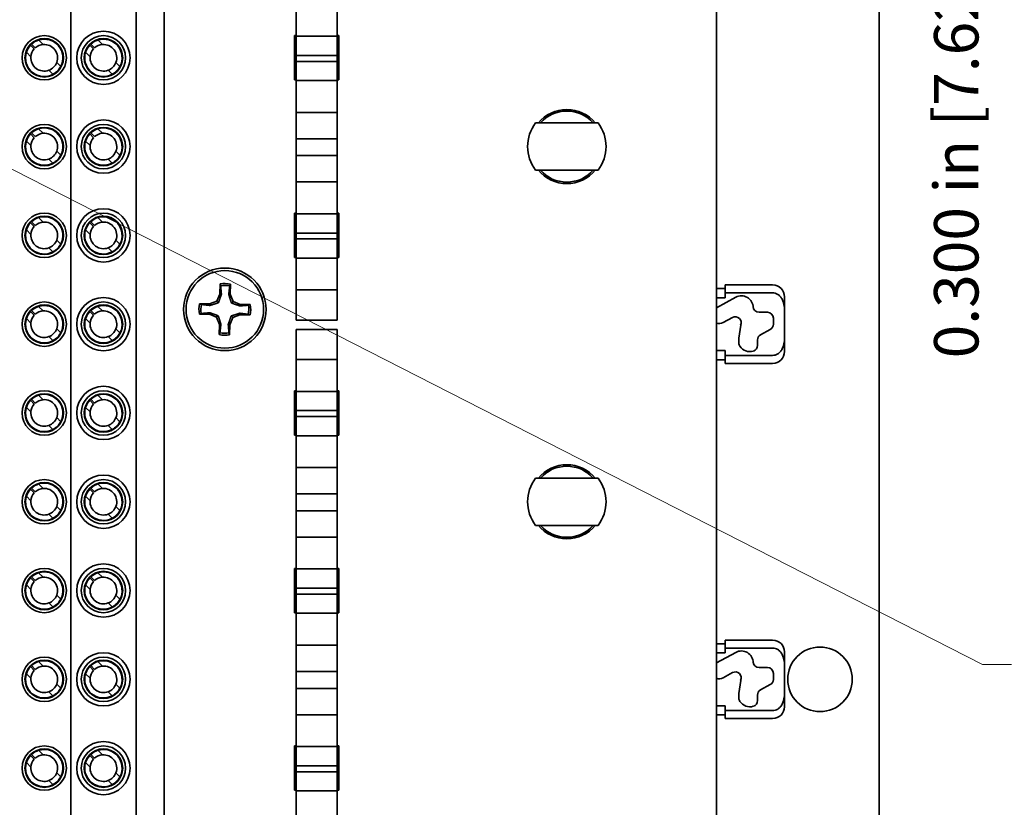
# Model space of a CAD drawing. Units: inches. Extents: x 0.4 to 21.6, y 0.4 to 16.6.
# Drawn here: x 10.5 to 13.9, y 9.5 to 12.2 of the extents above; entities that cross this region are included whole.
import ezdxf

# ---------------------------------------------------------------- set-up
doc = ezdxf.new("R2010")
doc.units = ezdxf.units.IN
doc.header["$MEASUREMENT"] = 0
for name, color, linetype, lineweight in [('Dimensions(AVP)', 7, 'Continuous', 18), ('Symbols(AVP)', 7, 'Continuous', 9), ('Visible Edges(AVP)', 7, 'Continuous', 35)]:
    doc.layers.add(name, color=color, linetype=linetype, lineweight=lineweight)
doc.styles.add('DEFAULT-AVP_Large', font='ARIAL.TTF')
doc.dimstyles.new('AVP Standard-AVP', dxfattribs={"dimtxt": 0.15, "dimasz": 0.1, "dimexe": 0.05, "dimexo": 0.05, "dimgap": 0.04, "dimtad": 0, "dimtoh": 1, "dimdec": 3, "dimrnd": 1e-08, "dimzin": 0, "dimdsep": 46, "dimtxsty": 'DEFAULT-AVP_Large', "dimblk": 'Filled-1', "dimcen": 0.09, "dimdle": 0.12, "dimclrd": 7, "dimclre": 7, "dimclrt": 7, "dimadec": 0, "dimazin": 0, "dimtfac": 1, "dimtdec": 3, "dimtofl": 0, "dimtmove": 0, "dimatfit": 3, "dimfxl": 1, "dimtolj": 1, "dimtzin": 0, "dimlwd": 15, "dimlwe": 15, "dimarcsym": 0})
doc.dimstyles.new('AVP Standard-AVP$7', dxfattribs={"dimtxt": 0.15, "dimasz": 0.098425, "dimexe": 0.05, "dimexo": 0.05, "dimgap": 0.04, "dimtad": 0, "dimtoh": 1, "dimdec": 3, "dimrnd": 1e-08, "dimzin": 0, "dimdsep": 46, "dimtxsty": 'DEFAULT-AVP_Large', "dimblk": 'Filled-1', "dimcen": 0.09, "dimdle": 0.12, "dimclrd": 7, "dimclre": 7, "dimclrt": 7, "dimadec": 0, "dimazin": 0, "dimtfac": 1, "dimtdec": 3, "dimtofl": 0, "dimtmove": 0, "dimatfit": 3, "dimfxl": 1, "dimtolj": 1, "dimtzin": 0, "dimlwd": 5, "dimlwe": 15, "dimarcsym": 0})

# ---------------------------------------------------------------- blocks, each defined once
blk = doc.blocks.new('Filled-1')
at = {"color": 0}
for p, q in [((0, 0), (-1, 0.3125)), ((-1, 0.3125), (-1, -0.3125)), ((-1, 0), (0, 0)), ((-1, -0.3125), (0, 0))]:
    blk.add_line(p, q, dxfattribs=at)
at = {"color": 0, "flags": 128}
blk.add_lwpolyline([(-1, -0.3125), (0, 0), (-1, 0.3125), (-1, -0.3125)], dxfattribs=at)
at = {"color": 0}
blk.add_solid([(-1, -0.3125), (0, 0), (-1, 0.3125), (-1, -0.3125)], dxfattribs=at)
blk = doc.blocks.new('*D18')
at = {"layer": 'Defpoints', "color": 0, "linetype": 'Continuous'}
for p in [(10.113, 13.3738), (10.9962, 13.2218), (14.0276, 13.2218)]:
    blk.add_point(p, dxfattribs=at)
at = {"layer": 'Dimensions(AVP)', "color": 7, "linetype": 'Continuous', "lineweight": 15}
for p, q in [((14.0276, 13.4738), (14.0276, 13.5738)), ((10.163, 13.3738), (14.0776, 13.3738)), ((11.0462, 13.2218), (14.0776, 13.2218)), ((14.0276, 13.1218), (14.0276, 12.9847))]:
    blk.add_line(p, q, dxfattribs=at)
at = {"layer": 'Dimensions(AVP)', "color": 7, "linetype": 'Continuous', "lineweight": 15, "xscale": 0.1000000014901161, "yscale": 0.1000000014901161, "zscale": 0.1000000014901161}
for p, rotation in [((14.0276, 13.3738), 270), ((14.0276, 13.2218), 90)]:
    blk.add_blockref('Filled-1', p, dxfattribs=dict(at, rotation=rotation))
at = {"layer": 'Dimensions(AVP)', "color": 7, "linetype": 'Continuous', "lineweight": 18, "insert": (13.9314, 11.2315), "char_height": 0.15, "attachment_point": 1, "rotation": 90, "style": 'DEFAULT-AVP_Large'}
blk.add_mtext('\\A1;0.152 in [3.86 mm]', dxfattribs=at)
blk = doc.blocks.new('*D19')
at = {"layer": 'Defpoints', "color": 0, "linetype": 'Continuous'}
for p in [(10.9962, 13.2218), (10.9962, 12.9218), (13.7093, 12.9218)]:
    blk.add_point(p, dxfattribs=at)
at = {"layer": 'Dimensions(AVP)', "color": 7, "linetype": 'Continuous', "lineweight": 15}
for p, q in [((11.0462, 13.2218), (13.7593, 13.2218)), ((13.7093, 13.1218), (13.7093, 13.0218)), ((11.0462, 12.9218), (13.7593, 12.9218)), ((13.7093, 12.9218), (13.7093, 12.7596))]:
    blk.add_line(p, q, dxfattribs=at)
at = {"layer": 'Dimensions(AVP)', "color": 7, "linetype": 'Continuous', "lineweight": 15, "xscale": 0.1000000014901161, "yscale": 0.1000000014901161, "zscale": 0.1000000014901161}
for p, rotation in [((13.7093, 13.2218), 90), ((13.7093, 12.9218), 270)]:
    blk.add_blockref('Filled-1', p, dxfattribs=dict(at, rotation=rotation))
at = {"layer": 'Dimensions(AVP)', "color": 7, "linetype": 'Continuous', "lineweight": 18, "insert": (13.6132, 11.0064), "char_height": 0.15, "attachment_point": 1, "rotation": 90, "style": 'DEFAULT-AVP_Large'}
blk.add_mtext('\\A1;0.300 in [7.62 mm]', dxfattribs=at)

msp = doc.modelspace()

# ---------------------------------------------------------------- linework, layer by layer
at = {"layer": 'Visible Edges(AVP)'}
for p, q in [((11.013, 5.8218), (11.013, 14.0218)), ((11.013, 5.8218), (11.013, 14.0218)), ((12.878, 14.0218), (12.878, 5.8218)), ((13.428, 5.8218), (13.428, 14.0218)), ((11.4585, 12.2023), (11.4585, 12.0948)), ((11.5975, 12.0948), (11.5975, 12.2023)), ((10.5892, 12.082), (10.6045, 12.0667)), ((10.7892, 12.082), (10.8045, 12.0667)), ((11.453, 12.0968), (11.4585, 12.0968)), ((11.453, 11.9468), (11.453, 12.0968)), ((11.4585, 12.0948), (11.4585, 12.0298)), ((11.5975, 12.0948), (11.4585, 12.0948)), ((11.5975, 12.0968), (11.603, 12.0968)), ((11.5975, 12.0298), (11.5975, 12.0948)), ((11.603, 12.0968), (11.603, 11.9468)), ((10.5631, 12.0253), (10.5478, 12.0406)), ((10.5617, 12.0646), (10.5744, 12.0518)), ((10.578, 12.0554), (10.5652, 12.0681)), ((10.7631, 12.0253), (10.7478, 12.0406)), ((10.7617, 12.0646), (10.7744, 12.0518)), ((10.778, 12.0554), (10.7652, 12.0681)), ((10.6501, 12.0059), (10.6636, 11.9923)), ((10.8501, 12.0059), (10.8636, 11.9923)), ((11.4585, 12.0298), (11.4585, 12.0098)), ((11.5975, 12.0298), (11.4585, 12.0298)), ((11.4585, 12.0098), (11.4585, 11.9448)), ((11.5975, 12.0098), (11.4585, 12.0098)), ((11.5975, 12.0098), (11.5975, 12.0298)), ((11.5975, 11.9448), (11.5975, 12.0098)), ((10.6375, 11.9662), (10.6239, 11.9798)), ((10.8375, 11.9662), (10.8239, 11.9798)), ((11.4585, 11.9468), (11.453, 11.9468)), ((11.4585, 11.9448), (11.4585, 11.8373)), ((11.5975, 11.9448), (11.4585, 11.9448)), ((11.603, 11.9468), (11.5975, 11.9468)), ((11.5975, 11.8373), (11.5975, 11.9448)), ((11.4585, 11.8373), (11.4585, 11.7483)), ((11.5975, 11.8373), (11.4585, 11.8373)), ((11.5975, 11.7483), (11.5975, 11.8373)), ((10.5892, 11.782), (10.6045, 11.7667)), ((10.7892, 11.782), (10.8045, 11.7667)), ((12.4194, 11.8018), (12.3265, 11.8018)), ((10.5631, 11.7253), (10.5478, 11.7406)), ((10.5617, 11.7646), (10.5744, 11.7518)), ((10.578, 11.7554), (10.5652, 11.7681)), ((10.7631, 11.7253), (10.7478, 11.7406)), ((10.7617, 11.7646), (10.7744, 11.7518)), ((10.778, 11.7554), (10.7652, 11.7681)), ((11.4585, 11.7483), (11.4585, 11.6913)), ((11.5975, 11.7483), (11.4585, 11.7483)), ((11.5975, 11.6913), (11.5975, 11.7483)), ((10.6501, 11.7059), (10.6636, 11.6923)), ((10.8501, 11.7059), (10.8636, 11.6923)), ((10.6375, 11.6662), (10.6239, 11.6798)), ((10.8375, 11.6662), (10.8239, 11.6798)), ((11.4585, 11.6913), (11.4585, 11.6023)), ((11.4585, 11.6913), (11.5975, 11.6913)), ((11.5975, 11.6023), (11.5975, 11.6913)), ((12.3265, 11.6418), (12.4194, 11.6418)), ((11.4585, 11.6023), (11.4585, 11.4948)), ((11.4585, 11.6023), (11.5975, 11.6023)), ((11.5975, 11.4948), (11.5975, 11.6023)), ((10.5892, 11.482), (10.6045, 11.4667)), ((10.7892, 11.482), (10.8045, 11.4667)), ((11.453, 11.4968), (11.4585, 11.4968)), ((11.453, 11.3468), (11.453, 11.4968)), ((11.4585, 11.4948), (11.4585, 11.4298)), ((11.5975, 11.4948), (11.4585, 11.4948)), ((11.5975, 11.4968), (11.603, 11.4968)), ((11.5975, 11.4298), (11.5975, 11.4948)), ((11.603, 11.4968), (11.603, 11.3468)), ((10.5631, 11.4253), (10.5478, 11.4406)), ((10.5617, 11.4646), (10.5744, 11.4518)), ((10.578, 11.4554), (10.5652, 11.4681)), ((10.7631, 11.4253), (10.7478, 11.4406)), ((10.7617, 11.4646), (10.7744, 11.4518)), ((10.778, 11.4554), (10.7652, 11.4681)), ((10.6501, 11.4059), (10.6636, 11.3923)), ((10.8501, 11.4059), (10.8636, 11.3923)), ((11.4585, 11.4298), (11.4585, 11.4098)), ((11.5975, 11.4298), (11.4585, 11.4298)), ((11.4585, 11.4098), (11.4585, 11.3448)), ((11.5975, 11.4098), (11.4585, 11.4098)), ((11.5975, 11.4098), (11.5975, 11.4298)), ((11.5975, 11.3448), (11.5975, 11.4098)), ((10.6375, 11.3662), (10.6239, 11.3798)), ((10.8375, 11.3662), (10.8239, 11.3798)), ((11.4585, 11.3468), (11.453, 11.3468)), ((11.4585, 11.3448), (11.4585, 11.2373)), ((11.5975, 11.3448), (11.4585, 11.3448)), ((11.603, 11.3468), (11.5975, 11.3468)), ((11.5975, 11.2373), (11.5975, 11.3448)), ((11.2019, 11.2577), (11.2014, 11.2236)), ((11.2363, 11.2231), (11.2368, 11.2571)), ((12.878, 11.2418), (12.908, 11.2418)), ((12.908, 11.2275), (12.908, 11.2543)), ((12.908, 11.2543), (13.068, 11.2543)), ((11.2014, 11.2236), (11.191, 11.1997)), ((11.2064, 11.2226), (11.2014, 11.2236)), ((11.2312, 11.2221), (11.2363, 11.2231)), ((11.2459, 11.1988), (11.2363, 11.2231)), ((11.4585, 11.2373), (11.4585, 11.1365)), ((11.5975, 11.2373), (11.4585, 11.2373)), ((11.5975, 11.1365), (11.5975, 11.2373)), ((12.878, 11.1773), (12.9432, 11.2128)), ((12.878, 11.2113), (12.908, 11.2113)), ((12.908, 11.2275), (13.068, 11.2275)), ((12.908, 11.2113), (12.908, 11.2275)), ((13.108, 11.1683), (13.108, 11.2143)), ((10.5892, 11.182), (10.6045, 11.1667)), ((10.7892, 11.182), (10.8045, 11.1667)), ((11.1667, 11.1902), (11.1327, 11.1907)), ((11.191, 11.1997), (11.1667, 11.1902)), ((11.1677, 11.1851), (11.1667, 11.1902)), ((11.1964, 11.1942), (11.191, 11.1997)), ((11.2403, 11.1934), (11.2459, 11.1988)), ((11.2698, 11.1885), (11.2459, 11.1988)), ((11.2687, 11.1834), (11.2698, 11.1885)), ((11.3038, 11.1879), (11.2698, 11.1885)), ((13.0023, 11.1777), (13.0023, 11.1818)), ((10.5631, 11.1253), (10.5478, 11.1406)), ((10.5617, 11.1646), (10.5744, 11.1518)), ((10.578, 11.1554), (10.5652, 11.1681)), ((10.7631, 11.1253), (10.7478, 11.1406)), ((10.7617, 11.1646), (10.7744, 11.1518)), ((10.778, 11.1554), (10.7652, 11.1681)), ((11.1321, 11.1558), (11.1662, 11.1552)), ((11.1673, 11.1602), (11.1662, 11.1552)), ((11.1662, 11.1552), (11.1901, 11.1449)), ((11.1956, 11.1502), (11.1901, 11.1449)), ((11.1901, 11.1449), (11.1997, 11.1206)), ((11.2346, 11.12), (11.245, 11.144)), ((11.2396, 11.1495), (11.245, 11.144)), ((11.245, 11.144), (11.2692, 11.1535)), ((11.2683, 11.1586), (11.2692, 11.1535)), ((11.2692, 11.1535), (11.3032, 11.153)), ((12.9325, 11.1444), (12.9007, 11.1271)), ((13.0223, 11.1618), (13.0506, 11.1618)), ((13.0706, 11.1418), (13.0706, 11.1214)), ((13.108, 11.1683), (13.108, 11.0754)), ((11.1997, 11.1206), (11.1991, 11.0866)), ((11.2047, 11.1215), (11.1997, 11.1206)), ((11.2296, 11.1211), (11.2346, 11.12)), ((11.234, 11.086), (11.2346, 11.12)), ((11.4585, 11.1357), (11.4585, 11.1365)), ((11.4585, 11.1357), (11.5975, 11.1357)), ((11.5975, 11.1365), (11.5975, 11.1357)), ((12.9541, 11.0743), (12.9601, 11.1182)), ((10.6375, 11.0662), (10.6239, 11.0798)), ((10.6501, 11.1059), (10.6636, 11.0923)), ((10.8375, 11.0662), (10.8239, 11.0798)), ((10.8501, 11.1059), (10.8636, 11.0923)), ((11.4585, 11.1032), (11.4585, 11.104)), ((11.5975, 11.104), (11.4585, 11.104)), ((11.4585, 11.1032), (11.4585, 11.0023)), ((11.5975, 11.104), (11.5975, 11.1032)), ((11.5975, 11.0023), (11.5975, 11.1032)), ((12.9541, 11.0581), (12.9541, 11.0743)), ((13.0602, 11.1039), (13.0273, 11.086)), ((13.108, 11.0293), (13.108, 11.0754)), ((13.0169, 11.0684), (13.0169, 11.0499)), ((12.908, 11.0324), (12.878, 11.0324)), ((12.908, 11.0162), (12.908, 11.0324)), ((13.068, 11.0162), (12.908, 11.0162)), ((12.908, 10.9893), (12.908, 11.0162)), ((11.4585, 11.0023), (11.4585, 10.8948)), ((11.4585, 11.0023), (11.5975, 11.0023)), ((11.5975, 10.8948), (11.5975, 11.0023)), ((12.878, 11.0018), (12.908, 11.0018)), ((12.908, 10.9893), (13.068, 10.9893)), ((10.5892, 10.882), (10.6045, 10.8667)), ((10.7892, 10.882), (10.8045, 10.8667)), ((11.453, 10.8968), (11.4585, 10.8968)), ((11.453, 10.7468), (11.453, 10.8968)), ((11.4585, 10.8948), (11.4585, 10.8298)), ((11.5975, 10.8948), (11.4585, 10.8948)), ((11.5975, 10.8968), (11.603, 10.8968)), ((11.5975, 10.8298), (11.5975, 10.8948)), ((11.603, 10.8968), (11.603, 10.7468)), ((10.5631, 10.8253), (10.5478, 10.8406)), ((10.5617, 10.8646), (10.5744, 10.8518)), ((10.578, 10.8554), (10.5652, 10.8681)), ((10.7631, 10.8253), (10.7478, 10.8406)), ((10.7617, 10.8646), (10.7744, 10.8518)), ((10.778, 10.8554), (10.7652, 10.8681)), ((11.4585, 10.8298), (11.4585, 10.8098)), ((11.5975, 10.8298), (11.4585, 10.8298)), ((11.4585, 10.8098), (11.4585, 10.7448)), ((11.5975, 10.8098), (11.4585, 10.8098)), ((11.5975, 10.8098), (11.5975, 10.8298)), ((11.5975, 10.7448), (11.5975, 10.8098)), ((10.6375, 10.7662), (10.6239, 10.7798)), ((10.6501, 10.8059), (10.6636, 10.7923)), ((10.8375, 10.7662), (10.8239, 10.7798)), ((10.8501, 10.8059), (10.8636, 10.7923)), ((11.4585, 10.7468), (11.453, 10.7468)), ((11.4585, 10.7448), (11.4585, 10.6373)), ((11.5975, 10.7448), (11.4585, 10.7448)), ((11.603, 10.7468), (11.5975, 10.7468)), ((11.5975, 10.6373), (11.5975, 10.7448)), ((11.4585, 10.6373), (11.4585, 10.5483)), ((11.5975, 10.6373), (11.4585, 10.6373)), ((11.5975, 10.5483), (11.5975, 10.6373)), ((10.5892, 10.582), (10.6045, 10.5667)), ((10.7892, 10.582), (10.8045, 10.5667)), ((12.4194, 10.6018), (12.3265, 10.6018)), ((10.5617, 10.5646), (10.5744, 10.5518)), ((10.578, 10.5554), (10.5652, 10.5681)), ((10.7617, 10.5646), (10.7744, 10.5518)), ((10.778, 10.5554), (10.7652, 10.5681)), ((11.4585, 10.5483), (11.4585, 10.4913)), ((11.5975, 10.5483), (11.4585, 10.5483)), ((11.5975, 10.4913), (11.5975, 10.5483)), ((10.5631, 10.5253), (10.5478, 10.5406)), ((10.7631, 10.5253), (10.7478, 10.5406)), ((10.6375, 10.4662), (10.6239, 10.4798)), ((10.6501, 10.5059), (10.6636, 10.4923)), ((10.8375, 10.4662), (10.8239, 10.4798)), ((10.8501, 10.5059), (10.8636, 10.4923)), ((11.4585, 10.4913), (11.4585, 10.4023)), ((11.4585, 10.4913), (11.5975, 10.4913)), ((11.5975, 10.4023), (11.5975, 10.4913)), ((12.3265, 10.4418), (12.4194, 10.4418)), ((11.4585, 10.4023), (11.4585, 10.2948)), ((11.4585, 10.4023), (11.5975, 10.4023)), ((11.5975, 10.2948), (11.5975, 10.4023)), ((10.5892, 10.282), (10.6045, 10.2667)), ((10.7892, 10.282), (10.8045, 10.2667)), ((11.453, 10.2968), (11.4585, 10.2968)), ((11.453, 10.1468), (11.453, 10.2968)), ((11.4585, 10.2948), (11.4585, 10.2298)), ((11.5975, 10.2948), (11.4585, 10.2948)), ((11.5975, 10.2968), (11.603, 10.2968)), ((11.5975, 10.2298), (11.5975, 10.2948)), ((11.603, 10.2968), (11.603, 10.1468)), ((10.5617, 10.2646), (10.5744, 10.2518)), ((10.578, 10.2554), (10.5652, 10.2681)), ((10.7617, 10.2646), (10.7744, 10.2518)), ((10.778, 10.2554), (10.7652, 10.2681)), ((10.5631, 10.2253), (10.5478, 10.2406)), ((10.7631, 10.2253), (10.7478, 10.2406)), ((11.4585, 10.2298), (11.4585, 10.2098)), ((11.5975, 10.2298), (11.4585, 10.2298)), ((11.4585, 10.2098), (11.4585, 10.1448)), ((11.5975, 10.2098), (11.4585, 10.2098)), ((11.5975, 10.2098), (11.5975, 10.2298)), ((11.5975, 10.1448), (11.5975, 10.2098)), ((10.6375, 10.1662), (10.6239, 10.1798)), ((10.6501, 10.2059), (10.6636, 10.1923)), ((10.8375, 10.1662), (10.8239, 10.1798)), ((10.8501, 10.2059), (10.8636, 10.1923)), ((11.4585, 10.1468), (11.453, 10.1468)), ((11.4585, 10.1448), (11.4585, 10.0373)), ((11.5975, 10.1448), (11.4585, 10.1448)), ((11.603, 10.1468), (11.5975, 10.1468)), ((11.5975, 10.0373), (11.5975, 10.1448)), ((12.908, 10.0275), (12.908, 10.0543)), ((12.908, 10.0543), (13.068, 10.0543)), ((11.4585, 10.0373), (11.4585, 9.9483)), ((11.5975, 10.0373), (11.4585, 10.0373)), ((11.5975, 9.9483), (11.5975, 10.0373)), ((12.878, 10.0418), (12.908, 10.0418)), ((12.878, 9.9773), (12.9432, 10.0128)), ((12.878, 10.0113), (12.908, 10.0113)), ((12.908, 10.0275), (13.068, 10.0275)), ((12.908, 10.0113), (12.908, 10.0275)), ((13.108, 9.9683), (13.108, 10.0143)), ((10.5892, 9.982), (10.6045, 9.9667)), ((10.7892, 9.982), (10.8045, 9.9667)), ((13.0023, 9.9777), (13.0023, 9.9818)), ((10.5617, 9.9646), (10.5744, 9.9518)), ((10.578, 9.9554), (10.5652, 9.9681)), ((10.7617, 9.9646), (10.7744, 9.9518)), ((10.778, 9.9554), (10.7652, 9.9681)), ((11.4585, 9.9483), (11.4585, 9.8913)), ((11.5975, 9.9483), (11.4585, 9.9483)), ((11.5975, 9.8913), (11.5975, 9.9483)), ((12.9325, 9.9444), (12.9007, 9.9271)), ((13.0223, 9.9618), (13.0506, 9.9618)), ((13.108, 9.9683), (13.108, 9.8754)), ((10.5631, 9.9253), (10.5478, 9.9406)), ((10.7631, 9.9253), (10.7478, 9.9406)), ((12.9541, 9.8743), (12.9601, 9.9182)), ((13.0706, 9.9418), (13.0706, 9.9214)), ((10.6375, 9.8662), (10.6239, 9.8798)), ((10.6501, 9.9059), (10.6636, 9.8923)), ((10.8375, 9.8662), (10.8239, 9.8798)), ((10.8501, 9.9059), (10.8636, 9.8923)), ((11.4585, 9.8913), (11.4585, 9.8023)), ((11.4585, 9.8913), (11.5975, 9.8913)), ((11.5975, 9.8023), (11.5975, 9.8913)), ((13.0602, 9.9039), (13.0273, 9.886)), ((12.9541, 9.8581), (12.9541, 9.8743)), ((13.0169, 9.8684), (13.0169, 9.8499)), ((13.108, 9.8293), (13.108, 9.8754)), ((12.908, 9.8324), (12.878, 9.8324)), ((12.908, 9.8162), (12.908, 9.8324)), ((13.068, 9.8162), (12.908, 9.8162)), ((12.908, 9.7893), (12.908, 9.8162)), ((11.4585, 9.8023), (11.4585, 9.6948)), ((11.4585, 9.8023), (11.5975, 9.8023)), ((11.5975, 9.6948), (11.5975, 9.8023)), ((12.878, 9.8018), (12.908, 9.8018)), ((12.908, 9.7893), (13.068, 9.7893)), ((10.5892, 9.682), (10.6045, 9.6667)), ((10.7892, 9.682), (10.8045, 9.6667)), ((11.453, 9.6968), (11.4585, 9.6968)), ((11.453, 9.5468), (11.453, 9.6968)), ((11.4585, 9.6948), (11.4585, 9.6298)), ((11.5975, 9.6948), (11.4585, 9.6948)), ((11.5975, 9.6968), (11.603, 9.6968)), ((11.5975, 9.6298), (11.5975, 9.6948)), ((11.603, 9.6968), (11.603, 9.5468)), ((10.5617, 9.6646), (10.5744, 9.6518)), ((10.578, 9.6554), (10.5652, 9.6681)), ((10.7617, 9.6646), (10.7744, 9.6518)), ((10.778, 9.6554), (10.7652, 9.6681)), ((10.5631, 9.6253), (10.5478, 9.6406)), ((10.7631, 9.6253), (10.7478, 9.6406)), ((11.4585, 9.6298), (11.4585, 9.6098)), ((11.5975, 9.6298), (11.4585, 9.6298)), ((11.5975, 9.6098), (11.5975, 9.6298)), ((10.6375, 9.5662), (10.6239, 9.5798)), ((10.6501, 9.6059), (10.6636, 9.5923)), ((10.8375, 9.5662), (10.8239, 9.5798)), ((10.8501, 9.6059), (10.8636, 9.5923)), ((11.4585, 9.6098), (11.4585, 9.5448)), ((11.5975, 9.6098), (11.4585, 9.6098)), ((11.5975, 9.5448), (11.5975, 9.6098)), ((11.4585, 9.5468), (11.453, 9.5468)), ((11.4585, 9.5448), (11.4585, 9.4373)), ((11.5975, 9.5448), (11.4585, 9.5448)), ((11.603, 9.5468), (11.5975, 9.5468)), ((11.5975, 9.4373), (11.5975, 9.5448))]:
    msp.add_line(p, q, dxfattribs=at)
for centre, radius in [((10.808, 12.0218), 0.09), ((10.608, 12.0218), 0.075), ((10.608, 12.0218), 0.065), ((10.808, 12.0218), 0.075), ((10.808, 12.0218), 0.065), ((10.808, 11.7218), 0.09), ((10.608, 11.7218), 0.075), ((10.608, 11.7218), 0.065), ((10.808, 11.7218), 0.075), ((10.808, 11.7218), 0.065), ((10.808, 11.4218), 0.09), ((10.608, 11.4218), 0.075), ((10.608, 11.4218), 0.065), ((10.808, 11.4218), 0.075), ((10.808, 11.4218), 0.065), ((11.218, 11.1718), 0.1395), ((11.218, 11.1718), 0.131), ((10.808, 11.1218), 0.09), ((10.608, 11.1218), 0.075), ((10.608, 11.1218), 0.065), ((10.808, 11.1218), 0.075), ((10.808, 11.1218), 0.065), ((10.808, 10.8218), 0.09), ((10.608, 10.8218), 0.075), ((10.608, 10.8218), 0.065), ((10.808, 10.8218), 0.075), ((10.808, 10.8218), 0.065), ((10.808, 10.5218), 0.09), ((10.608, 10.5218), 0.075), ((10.608, 10.5218), 0.065), ((10.808, 10.5218), 0.075), ((10.808, 10.5218), 0.065), ((10.808, 10.2218), 0.09), ((10.608, 10.2218), 0.075), ((10.608, 10.2218), 0.065), ((10.808, 10.2218), 0.075), ((10.808, 10.2218), 0.065), ((10.808, 9.9218), 0.09), ((13.228, 9.9218), 0.109), ((10.608, 9.9218), 0.075), ((10.608, 9.9218), 0.065), ((10.808, 9.9218), 0.075), ((10.808, 9.9218), 0.065), ((10.808, 9.6218), 0.09), ((10.608, 9.6218), 0.075), ((10.608, 9.6218), 0.065), ((10.808, 9.6218), 0.075), ((10.808, 9.6218), 0.065)]:
    msp.add_circle(centre, radius, dxfattribs=at)
for centre, radius, start, end in [((10.608, 12.0218), 0.063, 107.336, 132.7258), ((10.608, 12.0218), 0.063, 332.0767, 107.336), ((10.808, 12.0218), 0.063, 107.336, 132.7258), ((10.808, 12.0218), 0.063, 332.0767, 107.336), ((10.608, 12.0218), 0.063, 162.664, 297.9233), ((10.608, 12.0218), 0.063, 137.2742, 162.664), ((10.608, 12.0218), 0.045, 138.1847, 175.5416), ((10.608, 12.0218), 0.045, 94.4584, 131.8153), ((10.608, 12.0218), 0.045, 339.2747, 94.4584), ((10.808, 12.0218), 0.063, 162.664, 297.9233), ((10.808, 12.0218), 0.063, 137.2742, 162.664), ((10.808, 12.0218), 0.045, 138.1847, 175.5416), ((10.808, 12.0218), 0.045, 94.4584, 131.8153), ((10.808, 12.0218), 0.045, 339.2747, 94.4584), ((10.608, 12.0218), 0.045, 175.5416, 290.7253), ((10.608, 12.0218), 0.045, 290.7253, 339.2747), ((10.808, 12.0218), 0.045, 175.5416, 290.7253), ((10.808, 12.0218), 0.045, 290.7253, 339.2747), ((10.608, 12.0218), 0.063, 297.9233, 332.0767), ((10.808, 12.0218), 0.063, 297.9233, 332.0767), ((12.373, 11.7218), 0.125, 39.7918, 140.2082), ((12.373, 11.7218), 0.12, 41.8103, 138.1897), ((10.608, 11.7218), 0.063, 107.336, 132.7258), ((10.608, 11.7218), 0.063, 332.0767, 107.336), ((10.808, 11.7218), 0.063, 107.336, 132.7258), ((10.808, 11.7218), 0.063, 332.0767, 107.336), ((12.373, 11.7218), 0.1325, 142.8594, 217.1406), ((12.373, 11.7218), 0.1325, 322.8594, 37.1406), ((10.608, 11.7218), 0.063, 162.664, 297.9233), ((10.608, 11.7218), 0.063, 137.2742, 162.664), ((10.608, 11.7218), 0.045, 138.1847, 175.5416), ((10.608, 11.7218), 0.045, 94.4584, 131.8153), ((10.608, 11.7218), 0.045, 339.2747, 94.4584), ((10.808, 11.7218), 0.063, 162.664, 297.9233), ((10.808, 11.7218), 0.063, 137.2742, 162.664), ((10.808, 11.7218), 0.045, 138.1847, 175.5416), ((10.808, 11.7218), 0.045, 94.4584, 131.8153), ((10.808, 11.7218), 0.045, 339.2747, 94.4584), ((10.608, 11.7218), 0.045, 175.5416, 290.7253), ((10.608, 11.7218), 0.045, 290.7253, 339.2747), ((10.808, 11.7218), 0.045, 175.5416, 290.7253), ((10.808, 11.7218), 0.045, 290.7253, 339.2747), ((10.608, 11.7218), 0.063, 297.9233, 332.0767), ((10.808, 11.7218), 0.063, 297.9233, 332.0767), ((12.373, 11.7218), 0.125, 219.7918, 320.2082), ((12.373, 11.7218), 0.12, 221.8103, 318.1897), ((10.608, 11.4218), 0.063, 107.336, 132.7258), ((10.608, 11.4218), 0.063, 332.0767, 107.336), ((10.808, 11.4218), 0.063, 107.336, 132.7258), ((10.808, 11.4218), 0.063, 332.0767, 107.336), ((10.608, 11.4218), 0.063, 162.664, 297.9233), ((10.608, 11.4218), 0.063, 137.2742, 162.664), ((10.608, 11.4218), 0.045, 138.1847, 175.5416), ((10.608, 11.4218), 0.045, 94.4584, 131.8153), ((10.608, 11.4218), 0.045, 339.2747, 94.4584), ((10.808, 11.4218), 0.063, 162.664, 297.9233), ((10.808, 11.4218), 0.063, 137.2742, 162.664), ((10.808, 11.4218), 0.045, 138.1847, 175.5416), ((10.808, 11.4218), 0.045, 94.4584, 131.8153), ((10.808, 11.4218), 0.045, 339.2747, 94.4584), ((10.608, 11.4218), 0.045, 175.5416, 290.7253), ((10.608, 11.4218), 0.045, 290.7253, 339.2747), ((10.808, 11.4218), 0.045, 175.5416, 290.7253), ((10.808, 11.4218), 0.045, 290.7253, 339.2747), ((10.608, 11.4218), 0.063, 297.9233, 332.0767), ((10.808, 11.4218), 0.063, 297.9233, 332.0767), ((11.218, 11.1718), 0.0873, 77.5187, 100.5926), ((11.218, 11.1718), 0.0808, 78.1195, 99.9917), ((13.068, 11.2143), 0.04, 0, 90), ((12.9623, 11.1777), 0.04, 0, 118.537), ((10.608, 11.1218), 0.063, 107.336, 132.7258), ((10.608, 11.1218), 0.063, 332.0767, 107.336), ((10.808, 11.1218), 0.063, 107.336, 132.7258), ((10.808, 11.1218), 0.063, 332.0767, 107.336), ((11.218, 11.1718), 0.0873, 167.5187, 190.5926), ((11.218, 11.1718), 0.0808, 168.1195, 189.9917), ((11.218, 11.1718), 0.0808, 348.1195, 9.9917), ((11.218, 11.1718), 0.0873, 347.5187, 10.5926), ((13.0223, 11.1818), 0.02, 180, 270), ((10.608, 11.1218), 0.063, 162.664, 297.9233), ((10.608, 11.1218), 0.063, 137.2742, 162.664), ((10.608, 11.1218), 0.045, 138.1847, 175.5416), ((10.608, 11.1218), 0.045, 94.4584, 131.8153), ((10.608, 11.1218), 0.045, 339.2747, 94.4584), ((10.808, 11.1218), 0.063, 162.664, 297.9233), ((10.808, 11.1218), 0.063, 137.2742, 162.664), ((10.808, 11.1218), 0.045, 138.1847, 175.5416), ((10.808, 11.1218), 0.045, 94.4584, 131.8153), ((10.808, 11.1218), 0.045, 339.2747, 94.4584), ((12.942, 11.1268), 0.02, 334.4911, 118.537), ((13.0506, 11.1418), 0.02, 0, 90), ((10.608, 11.1218), 0.045, 175.5416, 290.7253), ((10.808, 11.1218), 0.045, 175.5416, 290.7253), ((12.8876, 11.1512), 0.0275, 249.6024, 298.537), ((13.0506, 11.1214), 0.02, 298.537, 0), ((10.608, 11.1218), 0.045, 290.7253, 339.2747), ((10.608, 11.1218), 0.063, 297.9233, 332.0767), ((10.808, 11.1218), 0.045, 290.7253, 339.2747), ((10.808, 11.1218), 0.063, 297.9233, 332.0767), ((11.218, 11.1718), 0.0873, 257.5187, 280.5926), ((11.218, 11.1718), 0.0808, 258.1195, 279.9917), ((13.0369, 11.0684), 0.02, 118.537, 180), ((12.9741, 11.0581), 0.02, 180, 212.8207), ((12.9909, 11.069), 0.04, 212.8207, 287.316), ((12.9969, 11.0499), 0.02, 287.316, 0), ((13.068, 11.0293), 0.04, 270, 0), ((10.608, 10.8218), 0.063, 107.336, 132.7258), ((10.608, 10.8218), 0.063, 332.0767, 107.336), ((10.808, 10.8218), 0.063, 107.336, 132.7258), ((10.808, 10.8218), 0.063, 332.0767, 107.336), ((10.608, 10.8218), 0.063, 162.664, 297.9233), ((10.608, 10.8218), 0.063, 137.2742, 162.664), ((10.608, 10.8218), 0.045, 138.1847, 175.5416), ((10.608, 10.8218), 0.045, 94.4584, 131.8153), ((10.608, 10.8218), 0.045, 339.2747, 94.4584), ((10.808, 10.8218), 0.063, 162.664, 297.9233), ((10.808, 10.8218), 0.063, 137.2742, 162.664), ((10.808, 10.8218), 0.045, 138.1847, 175.5416), ((10.808, 10.8218), 0.045, 94.4584, 131.8153), ((10.808, 10.8218), 0.045, 339.2747, 94.4584), ((10.608, 10.8218), 0.045, 175.5416, 290.7253), ((10.808, 10.8218), 0.045, 175.5416, 290.7253), ((10.608, 10.8218), 0.045, 290.7253, 339.2747), ((10.608, 10.8218), 0.063, 297.9233, 332.0767), ((10.808, 10.8218), 0.045, 290.7253, 339.2747), ((10.808, 10.8218), 0.063, 297.9233, 332.0767), ((12.373, 10.5218), 0.125, 39.7918, 140.2082), ((12.373, 10.5218), 0.12, 41.8103, 138.1897), ((10.608, 10.5218), 0.063, 107.336, 132.7258), ((10.608, 10.5218), 0.063, 332.0767, 107.336), ((10.808, 10.5218), 0.063, 107.336, 132.7258), ((10.808, 10.5218), 0.063, 332.0767, 107.336), ((12.373, 10.5218), 0.1325, 142.8594, 217.1406), ((12.373, 10.5218), 0.1325, 322.8594, 37.1406), ((10.608, 10.5218), 0.063, 137.2742, 162.664), ((10.608, 10.5218), 0.045, 138.1847, 175.5416), ((10.608, 10.5218), 0.045, 94.4584, 131.8153), ((10.608, 10.5218), 0.045, 339.2747, 94.4584), ((10.808, 10.5218), 0.063, 137.2742, 162.664), ((10.808, 10.5218), 0.045, 138.1847, 175.5416), ((10.808, 10.5218), 0.045, 94.4584, 131.8153), ((10.808, 10.5218), 0.045, 339.2747, 94.4584), ((10.608, 10.5218), 0.063, 162.664, 297.9233), ((10.608, 10.5218), 0.045, 175.5416, 290.7253), ((10.808, 10.5218), 0.063, 162.664, 297.9233), ((10.808, 10.5218), 0.045, 175.5416, 290.7253), ((10.608, 10.5218), 0.045, 290.7253, 339.2747), ((10.608, 10.5218), 0.063, 297.9233, 332.0767), ((10.808, 10.5218), 0.045, 290.7253, 339.2747), ((10.808, 10.5218), 0.063, 297.9233, 332.0767), ((12.373, 10.5218), 0.125, 219.7918, 320.2082), ((12.373, 10.5218), 0.12, 221.8103, 318.1897), ((10.608, 10.2218), 0.063, 107.336, 132.7258), ((10.608, 10.2218), 0.063, 332.0767, 107.336), ((10.808, 10.2218), 0.063, 107.336, 132.7258), ((10.808, 10.2218), 0.063, 332.0767, 107.336), ((10.608, 10.2218), 0.063, 137.2742, 162.664), ((10.608, 10.2218), 0.045, 138.1847, 175.5416), ((10.608, 10.2218), 0.045, 94.4584, 131.8153), ((10.608, 10.2218), 0.045, 339.2747, 94.4584), ((10.808, 10.2218), 0.063, 137.2742, 162.664), ((10.808, 10.2218), 0.045, 138.1847, 175.5416), ((10.808, 10.2218), 0.045, 94.4584, 131.8153), ((10.808, 10.2218), 0.045, 339.2747, 94.4584), ((10.608, 10.2218), 0.063, 162.664, 297.9233), ((10.608, 10.2218), 0.045, 175.5416, 290.7253), ((10.808, 10.2218), 0.063, 162.664, 297.9233), ((10.808, 10.2218), 0.045, 175.5416, 290.7253), ((10.608, 10.2218), 0.045, 290.7253, 339.2747), ((10.608, 10.2218), 0.063, 297.9233, 332.0767), ((10.808, 10.2218), 0.045, 290.7253, 339.2747), ((10.808, 10.2218), 0.063, 297.9233, 332.0767), ((13.068, 10.0143), 0.04, 0, 90), ((12.9623, 9.9777), 0.04, 0, 118.537), ((10.608, 9.9218), 0.063, 107.336, 132.7258), ((10.608, 9.9218), 0.063, 332.0767, 107.336), ((10.808, 9.9218), 0.063, 107.336, 132.7258), ((10.808, 9.9218), 0.063, 332.0767, 107.336), ((13.0223, 9.9818), 0.02, 180, 270), ((10.608, 9.9218), 0.063, 137.2742, 162.664), ((10.608, 9.9218), 0.045, 138.1847, 175.5416), ((10.608, 9.9218), 0.045, 94.4584, 131.8153), ((10.608, 9.9218), 0.045, 339.2747, 94.4584), ((10.808, 9.9218), 0.063, 137.2742, 162.664), ((10.808, 9.9218), 0.045, 138.1847, 175.5416), ((10.808, 9.9218), 0.045, 94.4584, 131.8153), ((10.808, 9.9218), 0.045, 339.2747, 94.4584), ((12.942, 9.9268), 0.02, 334.4911, 118.537), ((13.0506, 9.9418), 0.02, 0, 90), ((10.608, 9.9218), 0.063, 162.664, 297.9233), ((10.608, 9.9218), 0.045, 175.5416, 290.7253), ((10.808, 9.9218), 0.063, 162.664, 297.9233), ((10.808, 9.9218), 0.045, 175.5416, 290.7253), ((12.8876, 9.9512), 0.0275, 249.6024, 298.537), ((13.0506, 9.9214), 0.02, 298.537, 0), ((10.608, 9.9218), 0.045, 290.7253, 339.2747), ((10.608, 9.9218), 0.063, 297.9233, 332.0767), ((10.808, 9.9218), 0.045, 290.7253, 339.2747), ((10.808, 9.9218), 0.063, 297.9233, 332.0767), ((13.0369, 9.8684), 0.02, 118.537, 180), ((12.9741, 9.8581), 0.02, 180, 212.8207), ((12.9909, 9.869), 0.04, 212.8207, 287.316), ((12.9969, 9.8499), 0.02, 287.316, 0), ((13.068, 9.8293), 0.04, 270, 0), ((10.608, 9.6218), 0.063, 107.336, 132.7258), ((10.608, 9.6218), 0.063, 332.0767, 107.336), ((10.808, 9.6218), 0.063, 107.336, 132.7258), ((10.808, 9.6218), 0.063, 332.0767, 107.336), ((10.608, 9.6218), 0.063, 137.2742, 162.664), ((10.608, 9.6218), 0.045, 138.1847, 175.5416), ((10.608, 9.6218), 0.045, 94.4584, 131.8153), ((10.608, 9.6218), 0.045, 339.2747, 94.4584), ((10.808, 9.6218), 0.063, 137.2742, 162.664), ((10.808, 9.6218), 0.045, 138.1847, 175.5416), ((10.808, 9.6218), 0.045, 94.4584, 131.8153), ((10.808, 9.6218), 0.045, 339.2747, 94.4584), ((10.608, 9.6218), 0.063, 162.664, 297.9233), ((10.608, 9.6218), 0.045, 175.5416, 290.7253), ((10.808, 9.6218), 0.063, 162.664, 297.9233), ((10.808, 9.6218), 0.045, 175.5416, 290.7253), ((10.608, 9.6218), 0.045, 290.7253, 339.2747), ((10.608, 9.6218), 0.063, 297.9233, 332.0767), ((10.808, 9.6218), 0.045, 290.7253, 339.2747), ((10.808, 9.6218), 0.063, 297.9233, 332.0767)]:
    msp.add_arc(centre, radius, start, end, dxfattribs=at)
for points, knots in [([(10.698, 6.1238), (10.698, 6.1424), (10.698, 6.1964), (10.698, 6.2984), (10.698, 6.4415), (10.698, 6.6192), (10.698, 6.8287), (10.698, 7.0671), (10.698, 7.4344), (10.698, 7.9441), (10.698, 8.8483), (10.698, 10.0363), (10.698, 11.2243), (10.698, 12.1285), (10.698, 12.6382), (10.698, 13.0056), (10.698, 13.244), (10.698, 13.4535), (10.698, 13.6312), (10.698, 13.7742), (10.698, 13.8797), (10.698, 13.9447), (10.698, 13.9743), (10.698, 13.9818)], [0.08384, 0.08384, 0.08384, 0.08384, 0.225093, 0.49545, 0.861227, 1.315084, 1.849681, 2.457677, 3.131734, 4.648668, 6.341762, 10.02155, 13.701338, 15.394432, 16.911366, 17.585423, 18.193419, 18.728016, 19.181873, 19.54765, 19.818007, 19.985603, 20.0431, 20.0431, 20.0431, 20.0431]), ([(10.918, 13.9818), (10.918, 13.9743), (10.918, 13.9447), (10.918, 13.8797), (10.918, 13.7742), (10.918, 13.6312), (10.918, 13.4535), (10.918, 13.244), (10.918, 13.0056), (10.918, 12.6382), (10.918, 12.1285), (10.918, 11.2243), (10.918, 10.0363), (10.918, 8.8483), (10.918, 7.9441), (10.918, 7.4344), (10.918, 7.0671), (10.918, 6.8287), (10.918, 6.6192), (10.918, 6.4415), (10.918, 6.2984), (10.918, 6.1964), (10.918, 6.1424), (10.918, 6.1238)], [0, 0, 0, 0, 0.057497, 0.225093, 0.49545, 0.861227, 1.315084, 1.849681, 2.457677, 3.131734, 4.648668, 6.341762, 10.02155, 13.701338, 15.394432, 16.911366, 17.585423, 18.193419, 18.728016, 19.181873, 19.54765, 19.818007, 19.95926, 19.95926, 19.95926, 19.95926]), ([(12.3265, 11.8018), (12.3132, 11.8018), (12.3003, 11.8018), (12.2857, 11.8018), (12.2819, 11.8018), (12.2767, 11.8018), (12.2742, 11.8018), (12.2709, 11.8018), (12.2694, 11.8018), (12.2678, 11.8018), (12.2673, 11.8018), (12.2673, 11.8018)], [0.7268766, 0.7268766, 0.7268766, 0.7268766, 0.8235482, 0.8235482, 0.8523993, 0.8523993, 0.8772685, 0.8772685, 0.899932, 0.899932, 0.9215195, 0.9215195, 0.9215195, 0.9215195]), ([(12.4786, 11.8018), (12.4786, 11.8018), (12.4781, 11.8018), (12.4765, 11.8018), (12.475, 11.8018), (12.4717, 11.8018), (12.4692, 11.8018), (12.464, 11.8018), (12.4603, 11.8018), (12.4457, 11.8018), (12.4328, 11.8018), (12.4194, 11.8018)], [0.3071732, 0.3071732, 0.3071732, 0.3071732, 0.3287607, 0.3287607, 0.3514242, 0.3514242, 0.3762934, 0.3762934, 0.4051445, 0.4051445, 0.5018161, 0.5018161, 0.5018161, 0.5018161]), ([(12.2673, 11.6418), (12.2673, 11.6418), (12.2678, 11.6418), (12.2694, 11.6418), (12.2709, 11.6418), (12.2742, 11.6418), (12.2767, 11.6418), (12.2819, 11.6418), (12.2857, 11.6418), (12.3003, 11.6418), (12.3132, 11.6418), (12.3265, 11.6418)], [0.3071732, 0.3071732, 0.3071732, 0.3071732, 0.3287607, 0.3287607, 0.3514242, 0.3514242, 0.3762934, 0.3762934, 0.4051445, 0.4051445, 0.5018161, 0.5018161, 0.5018161, 0.5018161]), ([(12.4194, 11.6418), (12.4328, 11.6418), (12.4457, 11.6418), (12.4603, 11.6418), (12.464, 11.6418), (12.4692, 11.6418), (12.4717, 11.6418), (12.475, 11.6418), (12.4765, 11.6418), (12.4781, 11.6418), (12.4786, 11.6418), (12.4786, 11.6418)], [0.7268766, 0.7268766, 0.7268766, 0.7268766, 0.8235482, 0.8235482, 0.8523993, 0.8523993, 0.8772685, 0.8772685, 0.899932, 0.899932, 0.9215195, 0.9215195, 0.9215195, 0.9215195]), ([(13.068, 11.2275), (13.0708, 11.2275), (13.0742, 11.227), (13.0798, 11.2254), (13.083, 11.2239), (13.0883, 11.2206), (13.0913, 11.2181), (13.0961, 11.2129), (13.0986, 11.2091), (13.1063, 11.1945), (13.108, 11.1816), (13.108, 11.1683)], [0.3071732, 0.3071732, 0.3071732, 0.3071732, 0.3287607, 0.3287607, 0.3514242, 0.3514242, 0.3762934, 0.3762934, 0.4051445, 0.4051445, 0.5018161, 0.5018161, 0.5018161, 0.5018161]), ([(13.108, 11.0754), (13.108, 11.0621), (13.1063, 11.0491), (13.0986, 11.0346), (13.0961, 11.0308), (13.0913, 11.0256), (13.0883, 11.0231), (13.083, 11.0198), (13.0798, 11.0183), (13.0742, 11.0167), (13.0708, 11.0162), (13.068, 11.0162)], [0.7268766, 0.7268766, 0.7268766, 0.7268766, 0.8235482, 0.8235482, 0.8523993, 0.8523993, 0.8772685, 0.8772685, 0.899932, 0.899932, 0.9215195, 0.9215195, 0.9215195, 0.9215195]), ([(12.3265, 10.6018), (12.3132, 10.6018), (12.3003, 10.6018), (12.2857, 10.6018), (12.2819, 10.6018), (12.2767, 10.6018), (12.2742, 10.6018), (12.2709, 10.6018), (12.2694, 10.6018), (12.2678, 10.6018), (12.2673, 10.6018), (12.2673, 10.6018)], [0.7268766, 0.7268766, 0.7268766, 0.7268766, 0.8235482, 0.8235482, 0.8523993, 0.8523993, 0.8772685, 0.8772685, 0.899932, 0.899932, 0.9215195, 0.9215195, 0.9215195, 0.9215195]), ([(12.4786, 10.6018), (12.4786, 10.6018), (12.4781, 10.6018), (12.4765, 10.6018), (12.475, 10.6018), (12.4717, 10.6018), (12.4692, 10.6018), (12.464, 10.6018), (12.4603, 10.6018), (12.4457, 10.6018), (12.4328, 10.6018), (12.4194, 10.6018)], [0.3071732, 0.3071732, 0.3071732, 0.3071732, 0.3287607, 0.3287607, 0.3514242, 0.3514242, 0.3762934, 0.3762934, 0.4051445, 0.4051445, 0.5018161, 0.5018161, 0.5018161, 0.5018161]), ([(12.2673, 10.4418), (12.2673, 10.4418), (12.2678, 10.4418), (12.2694, 10.4418), (12.2709, 10.4418), (12.2742, 10.4418), (12.2767, 10.4418), (12.2819, 10.4418), (12.2857, 10.4418), (12.3003, 10.4418), (12.3132, 10.4418), (12.3265, 10.4418)], [0.3071732, 0.3071732, 0.3071732, 0.3071732, 0.3287607, 0.3287607, 0.3514242, 0.3514242, 0.3762934, 0.3762934, 0.4051445, 0.4051445, 0.5018161, 0.5018161, 0.5018161, 0.5018161]), ([(12.4194, 10.4418), (12.4328, 10.4418), (12.4457, 10.4418), (12.4603, 10.4418), (12.464, 10.4418), (12.4692, 10.4418), (12.4717, 10.4418), (12.475, 10.4418), (12.4765, 10.4418), (12.4781, 10.4418), (12.4786, 10.4418), (12.4786, 10.4418)], [0.7268766, 0.7268766, 0.7268766, 0.7268766, 0.8235482, 0.8235482, 0.8523993, 0.8523993, 0.8772685, 0.8772685, 0.899932, 0.899932, 0.9215195, 0.9215195, 0.9215195, 0.9215195]), ([(13.068, 10.0275), (13.0708, 10.0275), (13.0742, 10.027), (13.0798, 10.0254), (13.083, 10.0239), (13.0883, 10.0206), (13.0913, 10.0181), (13.0961, 10.0129), (13.0986, 10.0091), (13.1063, 9.9945), (13.108, 9.9816), (13.108, 9.9683)], [0.3071732, 0.3071732, 0.3071732, 0.3071732, 0.3287607, 0.3287607, 0.3514242, 0.3514242, 0.3762934, 0.3762934, 0.4051445, 0.4051445, 0.5018161, 0.5018161, 0.5018161, 0.5018161]), ([(13.108, 9.8754), (13.108, 9.8621), (13.1063, 9.8491), (13.0986, 9.8346), (13.0961, 9.8308), (13.0913, 9.8256), (13.0883, 9.8231), (13.083, 9.8198), (13.0798, 9.8183), (13.0742, 9.8167), (13.0708, 9.8162), (13.068, 9.8162)], [0.7268766, 0.7268766, 0.7268766, 0.7268766, 0.8235482, 0.8235482, 0.8523993, 0.8523993, 0.8772685, 0.8772685, 0.899932, 0.899932, 0.9215195, 0.9215195, 0.9215195, 0.9215195])]:
    msp.add_open_spline(points, degree=3, knots=knots, dxfattribs=at)
for points in [[(11.204, 11.2514), (11.2033, 11.2535), (11.2026, 11.2556), (11.2019, 11.2577)], [(11.2346, 11.2509), (11.2353, 11.253), (11.2361, 11.255), (11.2368, 11.2571)], [(11.1389, 11.1885), (11.1369, 11.1892), (11.1348, 11.19), (11.1327, 11.1907)], [(11.2975, 11.1859), (11.2996, 11.1865), (11.3017, 11.1872), (11.3038, 11.1879)], [(11.1384, 11.1578), (11.1363, 11.1571), (11.1342, 11.1565), (11.1321, 11.1558)], [(11.297, 11.1552), (11.2991, 11.1545), (11.3012, 11.1537), (11.3032, 11.153)], [(11.2013, 11.0928), (11.2006, 11.0907), (11.1998, 11.0887), (11.1991, 11.0866)], [(11.232, 11.0923), (11.2327, 11.0902), (11.2333, 11.0881), (11.234, 11.086)]]:
    msp.add_open_spline(points, degree=3, dxfattribs=at)
for points, weights in [([(11.2064, 11.2226), (11.2054, 11.2338), (11.204, 11.2514)], [2.43910433176, 2.04792790189, 1.63603849634]), ([(11.1964, 11.1942), (11.2003, 11.2044), (11.2064, 11.2226)], [2.93737903026, 2.70663915517, 2.11970173457]), ([(11.2312, 11.2221), (11.2367, 11.2038), (11.2403, 11.1934)], [2.11970173457, 2.70663915517, 2.93737903026]), ([(11.1677, 11.1851), (11.186, 11.1906), (11.1964, 11.1942)], [2.11970173457, 2.70663915517, 2.93737903026]), ([(11.2403, 11.1934), (11.2506, 11.1895), (11.2687, 11.1834)], [2.93737903026, 2.70663915517, 2.11970173457]), ([(11.2687, 11.1834), (11.2799, 11.1844), (11.2975, 11.1859)], [2.43910433176, 2.04792790189, 1.63603849634]), ([(11.1673, 11.1602), (11.156, 11.1593), (11.1384, 11.1578)], [2.43910433176, 2.04792790189, 1.63603849634]), ([(11.1956, 11.1502), (11.1854, 11.1542), (11.1673, 11.1602)], [2.93737903026, 2.70663915517, 2.11970173457]), ([(11.2047, 11.1215), (11.1992, 11.1399), (11.1956, 11.1502)], [2.11970173457, 2.70663915517, 2.93737903026]), ([(11.2396, 11.1495), (11.2356, 11.1393), (11.2296, 11.1211)], [2.93737903026, 2.70663915517, 2.11970173457]), ([(11.2683, 11.1586), (11.25, 11.1531), (11.2396, 11.1495)], [2.11970173457, 2.70663915517, 2.93737903026]), ([(11.2296, 11.1211), (11.2305, 11.1099), (11.232, 11.0923)], [2.43910433176, 2.04792790189, 1.63603849634])]:
    msp.add_rational_spline(points, weights, degree=2, dxfattribs=at)
for points in [[(11.2346, 11.2509), (11.2336, 11.2421), (11.2319, 11.2279), (11.2312, 11.2221)], [(11.1389, 11.1885), (11.1477, 11.1874), (11.1619, 11.1858), (11.1677, 11.1851)], [(11.297, 11.1552), (11.2882, 11.1562), (11.274, 11.1579), (11.2683, 11.1586)], [(11.2013, 11.0928), (11.2024, 11.1016), (11.204, 11.1158), (11.2047, 11.1215)]]:
    msp.add_rational_spline(points, [1.63603849634, 1.81930492408, 2.22197828035, 2.43910433176], degree=2, knots=[0.01866542, 0.01866542, 0.01866542, 0.02962675, 0.04330089, 0.04330089, 0.04330089], dxfattribs=at)

# ---------------------------------------------------------------- dimensions: what is measured, and where the dimension line sits
at = {"layer": 'Dimensions(AVP)', "color": 7, "linetype": 'Continuous', "lineweight": 18}
for base, p1, p2, text, override, picture, middle in [((14.0276, 13.2218), (10.113, 13.3738), (10.9962, 13.2218), '<> in [3.86 mm]', {"dimtoh": 0, "dimdec": 3, "dimpost": '', "dimtp": 0, "dimtm": 0, "dimtdec": 3, "dimatfit": 1}, '*D18', (14.0276, 12.0881)), ((13.7093, 12.9218), (10.9962, 13.2218), (10.9962, 12.9218), '<> in [7.62 mm]', {"dimtoh": 0, "dimdec": 3, "dimpost": '', "dimtp": 0, "dimtm": 0, "dimtdec": 3, "dimatfit": 2}, '*D19', (13.7093, 11.863))]:
    dim = msp.add_linear_dim(base=base, p1=p1, p2=p2, angle=90, text=text, dimstyle='AVP Standard-AVP', override=override, dxfattribs=at)
    dim.commit()
    dim.dimension.update_dxf_attribs({"geometry": picture, "text_midpoint": middle, "dimtype": 160})

# ---------------------------------------------------------------- leaders
at = {"layer": 'Symbols(AVP)', "color": 7, "linetype": 'Continuous', "lineweight": 9, "annotation_type": 0, "has_hookline": 1, "hookline_direction": 0, "text_width": 2.2457}
msp.add_leader([(9.7483, 12.0278), (13.7767, 9.9721), (13.8751, 9.9721)], dimstyle='AVP Standard-AVP$7', override={"dimtad": 0}, dxfattribs=at)

doc.saveas('drawing.dxf')
